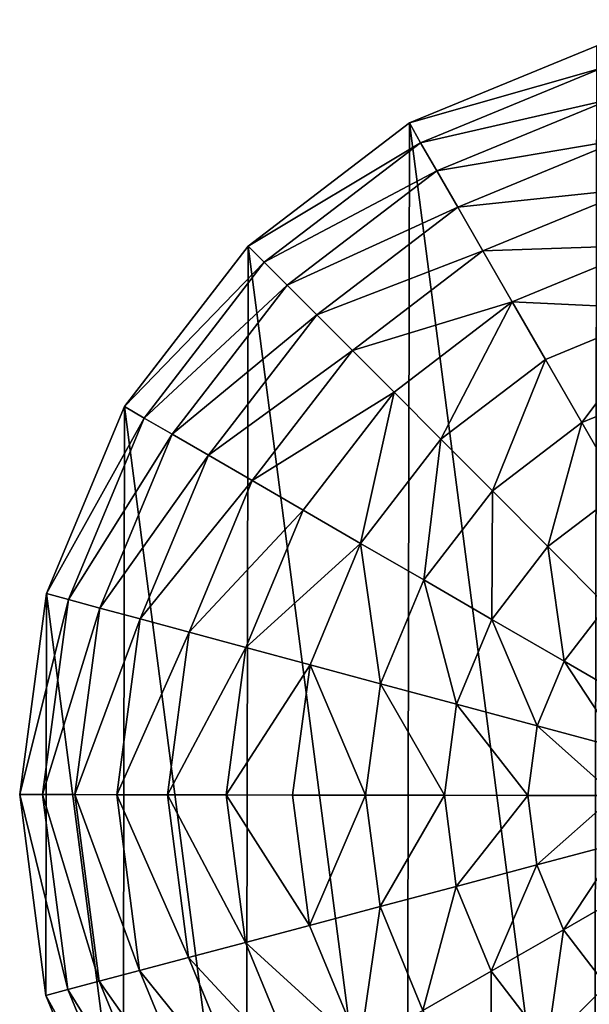
# Model space of a CAD drawing. Extents: x 0 to 4871, y 0 to 4877.
# Drawn here: x 2211 to 2396, y 4282 to 4602 of the extents above; entities that cross this region are included whole.
import ezdxf

# ---------------------------------------------------------------- set-up
doc = ezdxf.new("R2010")
doc.units = 0
doc.header["$LTSCALE"] = 25.4
doc.layers.get('0').update_dxf_attribs({"color": 13, "linetype": 'CONTINUOUS'})

msp = doc.modelspace()

# ---------------------------------------------------------------- linework, layer by layer
at = {"color": 95}
for p, q in [((2398.45, 4593.18), (2337.63, 4568.11)), ((2398.45, 4593.18), (2337.63, 4568.11)), ((2337.63, 4568.11), (2285.37, 4528.15)), ((2337.63, 4568.11), (2285.37, 4528.15)), ((2285.37, 4528.15), (2245.23, 4476.03)), ((2285.37, 4528.15), (2245.23, 4476.03)), ((2245.23, 4476.03), (2219.95, 4415.3)), ((2245.23, 4476.03), (2219.95, 4415.3)), ((2219.95, 4415.3), (2211.25, 4350.09)), ((2219.95, 4415.3), (2211.25, 4350.09)), ((2211.25, 4350.09), (2219.72, 4284.85)), ((2211.25, 4350.09), (2219.72, 4284.85)), ((2219.72, 4284.85), (2244.79, 4224.03)), ((2219.72, 4284.85), (2244.79, 4224.03))]:
    msp.add_line(p, q, dxfattribs=at)

# ---------------------------------------------------------------- meshes
mesh = msp.add_polyface(dxfattribs=at)
corners = [(2219.72, 4284.85), (2219.95, 4415.3), (2211.25, 4350.09), (2244.79, 4224.03), (2245.23, 4476.03), (2284.74, 4171.77), (2285.37, 4528.15), (2336.87, 4131.63), (2337.63, 4568.11), (2397.6, 4106.35), (2398.45, 4593.18), (2462.81, 4097.65), (2463.69, 4601.65), (2528.04, 4106.12), (2528.89, 4592.95), (2588.87, 4131.19), (2589.63, 4567.67), (2641.13, 4171.15), (2641.75, 4527.53), (2681.26, 4223.27), (2681.7, 4475.27), (2706.55, 4284), (2706.77, 4414.45), (2715.25, 4349.21), (2711.01, 4381.83)]
mesh.append_faces([[corners[k] for k in face] for face in [(0, 1, 2), (22, 23, 24)]], dxfattribs={"vtx0": -1, "color": 95})
mesh.append_faces([[corners[k] for k in face] for face in [(1, 3, 4), (4, 5, 6), (6, 7, 8), (8, 9, 10), (10, 11, 12), (12, 13, 14), (14, 15, 16), (16, 17, 18), (18, 19, 20), (20, 21, 22)]], dxfattribs={"vtx0": -1, "vtx1": -1, "color": 95})
mesh.append_faces([[corners[k] for k in face] for face in [(1, 0, 3), (4, 3, 5), (6, 5, 7), (8, 7, 9), (10, 9, 11), (12, 11, 13), (14, 13, 15), (16, 15, 17), (18, 17, 19), (20, 19, 21), (22, 21, 23)]], dxfattribs={"vtx0": -1, "vtx2": -1, "color": 95})
mesh = msp.add_polyface(dxfattribs=at)
corners = [(2400.34, 4586.06, 32.93), (2337.63, 4568.11), (2398.45, 4593.18), (2341.3, 4561.72, 32.93)]
mesh.append_faces([[corners[k] for k in face] for face in [(0, 1, 2), (1, 0, 3)]], dxfattribs={"vtx0": -1, "color": 95})
mesh = msp.add_polyface(dxfattribs=at)
corners = [(2403.05, 4575.88, 64.73), (2341.3, 4561.72, 32.93), (2400.34, 4586.06, 32.93), (2346.55, 4552.59, 64.73)]
mesh.append_faces([[corners[k] for k in face] for face in [(0, 1, 2), (1, 0, 3)]], dxfattribs={"vtx0": -1, "color": 95})
mesh = msp.add_polyface(dxfattribs=at)
corners = [(2406.54, 4562.77, 94.99), (2346.55, 4552.59, 64.73), (2403.05, 4575.88, 64.73), (2353.31, 4540.83, 94.99)]
mesh.append_faces([[corners[k] for k in face] for face in [(0, 1, 2), (1, 0, 3)]], dxfattribs={"vtx0": -1, "color": 95})
mesh = msp.add_polyface(dxfattribs=at)
corners = [(2341.3, 4561.72, 32.93), (2285.37, 4528.15), (2337.63, 4568.11), (2290.57, 4522.93, 32.93)]
mesh.append_faces([[corners[k] for k in face] for face in [(0, 1, 2), (1, 0, 3)]], dxfattribs={"vtx0": -1, "color": 95})
mesh = msp.add_polyface(dxfattribs=at)
corners = [(2346.55, 4552.59, 64.73), (2290.57, 4522.93, 32.93), (2341.3, 4561.72, 32.93), (2298, 4515.47, 64.73)]
mesh.append_faces([[corners[k] for k in face] for face in [(0, 1, 2), (1, 0, 3)]], dxfattribs={"vtx0": -1, "color": 95})
mesh = msp.add_polyface(dxfattribs=at)
corners = [(2410.77, 4546.89, 123.35), (2353.31, 4540.83, 94.99), (2406.54, 4562.77, 94.99), (2361.5, 4526.58, 123.35)]
mesh.append_faces([[corners[k] for k in face] for face in [(0, 1, 2), (1, 0, 3)]], dxfattribs={"vtx0": -1, "color": 95})
mesh = msp.add_polyface(dxfattribs=at)
corners = [(2353.31, 4540.83, 94.99), (2298, 4515.47, 64.73), (2346.55, 4552.59, 64.73), (2307.58, 4505.86, 94.99)]
mesh.append_faces([[corners[k] for k in face] for face in [(0, 1, 2), (1, 0, 3)]], dxfattribs={"vtx0": -1, "color": 95})
mesh = msp.add_polyface(dxfattribs=at)
corners = [(2415.68, 4528.44, 149.46), (2361.5, 4526.58, 123.35), (2410.77, 4546.89, 123.35), (2371.02, 4510.03, 149.46)]
mesh.append_faces([[corners[k] for k in face] for face in [(0, 1, 2), (1, 0, 3)]], dxfattribs={"vtx0": -1, "color": 95})
mesh = msp.add_polyface(dxfattribs=at)
corners = [(2361.5, 4526.58, 123.35), (2307.58, 4505.86, 94.99), (2353.31, 4540.83, 94.99), (2319.18, 4494.22, 123.35)]
mesh.append_faces([[corners[k] for k in face] for face in [(0, 1, 2), (1, 0, 3)]], dxfattribs={"vtx0": -1, "color": 95})
mesh = msp.add_polyface(dxfattribs=at)
corners = [(2245.23, 4476.03), (2290.57, 4522.93, 32.93), (2251.6, 4472.33, 32.93), (2285.37, 4528.15)]
mesh.append_faces([[corners[k] for k in face] for face in [(0, 1, 2), (1, 0, 3)]], dxfattribs={"vtx0": -1, "color": 95})
mesh = msp.add_polyface(dxfattribs=at)
corners = [(2371.02, 4510.03, 149.46), (2319.18, 4494.22, 123.35), (2361.5, 4526.58, 123.35), (2332.66, 4480.7, 149.46)]
mesh.append_faces([[corners[k] for k in face] for face in [(0, 1, 2), (1, 0, 3)]], dxfattribs={"vtx0": -1, "color": 95})
mesh = msp.add_polyface(dxfattribs=at)
corners = [(2421.21, 4507.64, 172.98), (2371.02, 4510.03, 149.46), (2415.68, 4528.44, 149.46), (2381.75, 4491.37, 172.98)]
mesh.append_faces([[corners[k] for k in face] for face in [(0, 1, 2), (1, 0, 3)]], dxfattribs={"vtx0": -1, "color": 95})
mesh = msp.add_polyface(dxfattribs=at)
corners = [(2251.6, 4472.33, 32.93), (2298, 4515.47, 64.73), (2260.71, 4467.05, 64.73), (2290.57, 4522.93, 32.93)]
mesh.append_faces([[corners[k] for k in face] for face in [(0, 1, 2), (1, 0, 3)]], dxfattribs={"vtx0": -1, "color": 95})
mesh = msp.add_polyface(dxfattribs=at)
corners = [(2260.71, 4467.05, 64.73), (2307.58, 4505.86, 94.99), (2272.45, 4460.25, 94.99), (2298, 4515.47, 64.73)]
mesh.append_faces([[corners[k] for k in face] for face in [(0, 1, 2), (1, 0, 3)]], dxfattribs={"vtx0": -1, "color": 95})
mesh = msp.add_polyface(dxfattribs=at)
corners = [(2371.02, 4510.03, 149.46), (2347.85, 4465.45, 172.98), (2332.66, 4480.7, 149.46), (2381.75, 4491.37, 172.98)]
mesh.append_faces([[corners[k] for k in face] for face in [(0, 1, 2), (1, 0, 3)]], dxfattribs={"vtx0": -1, "color": 95})
mesh = msp.add_polyface(dxfattribs=at)
corners = [(2421.21, 4507.64, 172.98), (2393.56, 4470.84, 193.62), (2381.75, 4491.37, 172.98), (2427.3, 4484.75, 193.62)]
mesh.append_faces([[corners[k] for k in face] for face in [(0, 1, 2), (1, 0, 3)]], dxfattribs={"vtx0": -1, "color": 95})
mesh = msp.add_polyface(dxfattribs=at)
corners = [(2272.45, 4460.25, 94.99), (2319.18, 4494.22, 123.35), (2286.67, 4452.01, 123.35), (2307.58, 4505.86, 94.99)]
mesh.append_faces([[corners[k] for k in face] for face in [(0, 1, 2), (1, 0, 3)]], dxfattribs={"vtx0": -1, "color": 95})
mesh = msp.add_polyface(dxfattribs=at)
corners = [(2286.67, 4452.01, 123.35), (2332.66, 4480.7, 149.46), (2303.19, 4442.43, 149.46), (2319.18, 4494.22, 123.35)]
mesh.append_faces([[corners[k] for k in face] for face in [(0, 1, 2), (1, 0, 3)]], dxfattribs={"vtx0": -1, "color": 95})
mesh = msp.add_polyface(dxfattribs=at)
corners = [(2381.75, 4491.37, 172.98), (2364.56, 4448.68, 193.62), (2347.85, 4465.45, 172.98), (2393.56, 4470.84, 193.62)]
mesh.append_faces([[corners[k] for k in face] for face in [(0, 1, 2), (1, 0, 3)]], dxfattribs={"vtx0": -1, "color": 95})
mesh = msp.add_polyface(dxfattribs=at)
corners = [(2427.3, 4484.75, 193.62), (2406.29, 4448.7, 211.14), (2393.56, 4470.84, 193.62), (2433.87, 4460.06, 211.14)]
mesh.append_faces([[corners[k] for k in face] for face in [(0, 1, 2), (1, 0, 3)]], dxfattribs={"vtx0": -1, "color": 95})
mesh = msp.add_polyface(dxfattribs=at)
corners = [(2332.66, 4480.7, 149.46), (2321.81, 4431.64, 172.98), (2303.19, 4442.43, 149.46), (2347.85, 4465.45, 172.98)]
mesh.append_faces([[corners[k] for k in face] for face in [(0, 1, 2), (1, 0, 3)]], dxfattribs={"vtx0": -1, "color": 95})
mesh = msp.add_polyface(dxfattribs=at)
corners = [(2219.95, 4415.3), (2251.6, 4472.33, 32.93), (2227.06, 4413.38, 32.93), (2245.23, 4476.03)]
mesh.append_faces([[corners[k] for k in face] for face in [(0, 1, 2), (1, 0, 3)]], dxfattribs={"vtx0": -1, "color": 95})
mesh = msp.add_polyface(dxfattribs=at)
corners = [(2227.06, 4413.38, 32.93), (2260.71, 4467.05, 64.73), (2237.23, 4410.63, 64.73), (2251.6, 4472.33, 32.93)]
mesh.append_faces([[corners[k] for k in face] for face in [(0, 1, 2), (1, 0, 3)]], dxfattribs={"vtx0": -1, "color": 95})
mesh = msp.add_polyface(dxfattribs=at)
corners = [(2393.56, 4470.84, 193.62), (2382.6, 4430.58, 211.14), (2364.56, 4448.68, 193.62), (2406.29, 4448.7, 211.14)]
mesh.append_faces([[corners[k] for k in face] for face in [(0, 1, 2), (1, 0, 3)]], dxfattribs={"vtx0": -1, "color": 95})
mesh = msp.add_polyface(dxfattribs=at)
corners = [(2237.23, 4410.63, 64.73), (2272.45, 4460.25, 94.99), (2250.33, 4407.1, 94.99), (2260.71, 4467.05, 64.73)]
mesh.append_faces([[corners[k] for k in face] for face in [(0, 1, 2), (1, 0, 3)]], dxfattribs={"vtx0": -1, "color": 95})
mesh = msp.add_polyface(dxfattribs=at)
corners = [(2347.85, 4465.45, 172.98), (2342.29, 4419.76, 193.62), (2321.81, 4431.64, 172.98), (2364.56, 4448.68, 193.62)]
mesh.append_faces([[corners[k] for k in face] for face in [(0, 1, 2), (1, 0, 3)]], dxfattribs={"vtx0": -1, "color": 95})
mesh = msp.add_polyface(dxfattribs=at)
corners = [(2250.33, 4407.1, 94.99), (2286.67, 4452.01, 123.35), (2266.19, 4402.82, 123.35), (2272.45, 4460.25, 94.99)]
mesh.append_faces([[corners[k] for k in face] for face in [(0, 1, 2), (1, 0, 3)]], dxfattribs={"vtx0": -1, "color": 95})
mesh = msp.add_polyface(dxfattribs=at)
corners = [(2266.19, 4402.82, 123.35), (2303.19, 4442.43, 149.46), (2284.63, 4397.84, 149.46), (2286.67, 4452.01, 123.35)]
mesh.append_faces([[corners[k] for k in face] for face in [(0, 1, 2), (1, 0, 3)]], dxfattribs={"vtx0": -1, "color": 95})
mesh = msp.add_polyface(dxfattribs=at)
corners = [(2364.56, 4448.68, 193.62), (2364.4, 4406.95, 211.14), (2342.29, 4419.76, 193.62), (2382.6, 4430.58, 211.14)]
mesh.append_faces([[corners[k] for k in face] for face in [(0, 1, 2), (1, 0, 3)]], dxfattribs={"vtx0": -1, "color": 95})
mesh = msp.add_polyface(dxfattribs=at)
corners = [(2406.29, 4448.7, 211.14), (2401.72, 4411.39, 225.32), (2382.6, 4430.58, 211.14), (2419.8, 4425.21, 225.32)]
mesh.append_faces([[corners[k] for k in face] for face in [(0, 1, 2), (1, 0, 3)]], dxfattribs={"vtx0": -1, "color": 95})
mesh = msp.add_polyface(dxfattribs=at)
corners = [(2284.63, 4397.84, 149.46), (2321.81, 4431.64, 172.98), (2305.41, 4392.24, 172.98), (2303.19, 4442.43, 149.46)]
mesh.append_faces([[corners[k] for k in face] for face in [(0, 1, 2), (1, 0, 3)]], dxfattribs={"vtx0": -1, "color": 95})
mesh = msp.add_polyface(dxfattribs=at)
corners = [(2321.81, 4431.64, 172.98), (2328.27, 4386.07, 193.62), (2305.41, 4392.24, 172.98), (2342.29, 4419.76, 193.62)]
mesh.append_faces([[corners[k] for k in face] for face in [(0, 1, 2), (1, 0, 3)]], dxfattribs={"vtx0": -1, "color": 95})
mesh = msp.add_polyface(dxfattribs=at)
corners = [(2382.6, 4430.58, 211.14), (2387.84, 4393.36, 225.32), (2364.4, 4406.95, 211.14), (2401.72, 4411.39, 225.32)]
mesh.append_faces([[corners[k] for k in face] for face in [(0, 1, 2), (1, 0, 3)]], dxfattribs={"vtx0": -1, "color": 95})
mesh = msp.add_polyface(dxfattribs=at)
corners = [(2342.29, 4419.76, 193.62), (2352.93, 4379.41, 211.14), (2328.27, 4386.07, 193.62), (2364.4, 4406.95, 211.14)]
mesh.append_faces([[corners[k] for k in face] for face in [(0, 1, 2), (1, 0, 3)]], dxfattribs={"vtx0": -1, "color": 95})
mesh = msp.add_polyface(dxfattribs=at)
corners = [(2211.25, 4350.09), (2227.06, 4413.38, 32.93), (2218.61, 4350.08, 32.93), (2219.95, 4415.3)]
mesh.append_faces([[corners[k] for k in face] for face in [(0, 1, 2), (1, 0, 3)]], dxfattribs={"vtx0": -1, "color": 95})
mesh = msp.add_polyface(dxfattribs=at)
corners = [(2218.61, 4350.08, 32.93), (2237.23, 4410.63, 64.73), (2229.15, 4350.06, 64.73), (2227.06, 4413.38, 32.93)]
mesh.append_faces([[corners[k] for k in face] for face in [(0, 1, 2), (1, 0, 3)]], dxfattribs={"vtx0": -1, "color": 95})
mesh = msp.add_polyface(dxfattribs=at)
corners = [(2229.15, 4350.06, 64.73), (2250.33, 4407.1, 94.99), (2242.71, 4350.03, 94.99), (2237.23, 4410.63, 64.73)]
mesh.append_faces([[corners[k] for k in face] for face in [(0, 1, 2), (1, 0, 3)]], dxfattribs={"vtx0": -1, "color": 95})
mesh = msp.add_polyface(dxfattribs=at)
corners = [(2401.72, 4411.39, 225.32), (2412.33, 4379.16, 235.98), (2387.84, 4393.36, 225.32), (2421.71, 4391.33, 235.98)]
mesh.append_faces([[corners[k] for k in face] for face in [(0, 1, 2), (1, 0, 3)]], dxfattribs={"vtx0": -1, "color": 95})
mesh = msp.add_polyface(dxfattribs=at)
corners = [(2242.71, 4350.03, 94.99), (2266.19, 4402.82, 123.35), (2259.14, 4350, 123.35), (2250.33, 4407.1, 94.99)]
mesh.append_faces([[corners[k] for k in face] for face in [(0, 1, 2), (1, 0, 3)]], dxfattribs={"vtx0": -1, "color": 95})
mesh = msp.add_polyface(dxfattribs=at)
corners = [(2364.4, 4406.95, 211.14), (2379.1, 4372.35, 225.32), (2352.93, 4379.41, 211.14), (2387.84, 4393.36, 225.32)]
mesh.append_faces([[corners[k] for k in face] for face in [(0, 1, 2), (1, 0, 3)]], dxfattribs={"vtx0": -1, "color": 95})
mesh = msp.add_polyface(dxfattribs=at)
corners = [(2259.14, 4350, 123.35), (2284.63, 4397.84, 149.46), (2278.24, 4349.97, 149.46), (2266.19, 4402.82, 123.35)]
mesh.append_faces([[corners[k] for k in face] for face in [(0, 1, 2), (1, 0, 3)]], dxfattribs={"vtx0": -1, "color": 95})
mesh = msp.add_polyface(dxfattribs=at)
corners = [(2278.24, 4349.97, 149.46), (2305.41, 4392.24, 172.98), (2299.76, 4349.93, 172.98), (2284.63, 4397.84, 149.46)]
mesh.append_faces([[corners[k] for k in face] for face in [(0, 1, 2), (1, 0, 3)]], dxfattribs={"vtx0": -1, "color": 95})
mesh = msp.add_polyface(dxfattribs=at)
corners = [(2387.84, 4393.36, 225.32), (2406.43, 4364.98, 235.98), (2379.1, 4372.35, 225.32), (2412.33, 4379.16, 235.98)]
mesh.append_faces([[corners[k] for k in face] for face in [(0, 1, 2), (1, 0, 3)]], dxfattribs={"vtx0": -1, "color": 95})
mesh = msp.add_polyface(dxfattribs=at)
corners = [(2305.41, 4392.24, 172.98), (2323.44, 4349.89, 193.62), (2299.76, 4349.93, 172.98), (2328.27, 4386.07, 193.62)]
mesh.append_faces([[corners[k] for k in face] for face in [(0, 1, 2), (1, 0, 3)]], dxfattribs={"vtx0": -1, "color": 95})
mesh = msp.add_polyface(dxfattribs=at)
corners = [(2328.27, 4386.07, 193.62), (2348.99, 4349.85, 211.14), (2323.44, 4349.89, 193.62), (2352.93, 4379.41, 211.14)]
mesh.append_faces([[corners[k] for k in face] for face in [(0, 1, 2), (1, 0, 3)]], dxfattribs={"vtx0": -1, "color": 95})
mesh = msp.add_polyface(dxfattribs=at)
corners = [(2352.93, 4379.41, 211.14), (2376.09, 4349.8, 225.32), (2348.99, 4349.85, 211.14), (2379.1, 4372.35, 225.32)]
mesh.append_faces([[corners[k] for k in face] for face in [(0, 1, 2), (1, 0, 3)]], dxfattribs={"vtx0": -1, "color": 95})
mesh = msp.add_polyface(dxfattribs=at)
corners = [(2379.1, 4372.35, 225.32), (2404.4, 4349.75, 235.98), (2376.09, 4349.8, 225.32), (2406.43, 4364.98, 235.98)]
mesh.append_faces([[corners[k] for k in face] for face in [(0, 1, 2), (1, 0, 3)]], dxfattribs={"vtx0": -1, "color": 95})
mesh = msp.add_polyface(dxfattribs=at)
corners = [(2211.25, 4350.09), (2226.84, 4286.75, 32.93), (2219.72, 4284.85), (2218.61, 4350.08, 32.93)]
mesh.append_faces([[corners[k] for k in face] for face in [(0, 1, 2), (1, 0, 3)]], dxfattribs={"vtx0": -1, "color": 95})
mesh = msp.add_polyface(dxfattribs=at)
corners = [(2218.61, 4350.08, 32.93), (2237.02, 4289.45, 64.73), (2226.84, 4286.75, 32.93), (2229.15, 4350.06, 64.73)]
mesh.append_faces([[corners[k] for k in face] for face in [(0, 1, 2), (1, 0, 3)]], dxfattribs={"vtx0": -1, "color": 95})
mesh = msp.add_polyface(dxfattribs=at)
corners = [(2229.15, 4350.06, 64.73), (2250.13, 4292.94, 94.99), (2237.02, 4289.45, 64.73), (2242.71, 4350.03, 94.99)]
mesh.append_faces([[corners[k] for k in face] for face in [(0, 1, 2), (1, 0, 3)]], dxfattribs={"vtx0": -1, "color": 95})
mesh = msp.add_polyface(dxfattribs=at)
corners = [(2242.71, 4350.03, 94.99), (2266.01, 4297.17, 123.35), (2250.13, 4292.94, 94.99), (2259.14, 4350, 123.35)]
mesh.append_faces([[corners[k] for k in face] for face in [(0, 1, 2), (1, 0, 3)]], dxfattribs={"vtx0": -1, "color": 95})
mesh = msp.add_polyface(dxfattribs=at)
corners = [(2259.14, 4350, 123.35), (2284.46, 4302.08, 149.46), (2266.01, 4297.17, 123.35), (2278.24, 4349.97, 149.46)]
mesh.append_faces([[corners[k] for k in face] for face in [(0, 1, 2), (1, 0, 3)]], dxfattribs={"vtx0": -1, "color": 95})
mesh = msp.add_polyface(dxfattribs=at)
corners = [(2278.24, 4349.97, 149.46), (2305.26, 4307.61, 172.98), (2284.46, 4302.08, 149.46), (2299.76, 4349.93, 172.98)]
mesh.append_faces([[corners[k] for k in face] for face in [(0, 1, 2), (1, 0, 3)]], dxfattribs={"vtx0": -1, "color": 95})
mesh = msp.add_polyface(dxfattribs=at)
corners = [(2323.44, 4349.89, 193.62), (2305.26, 4307.61, 172.98), (2299.76, 4349.93, 172.98), (2328.14, 4313.7, 193.62)]
mesh.append_faces([[corners[k] for k in face] for face in [(0, 1, 2), (1, 0, 3)]], dxfattribs={"vtx0": -1, "color": 95})
mesh = msp.add_polyface(dxfattribs=at)
corners = [(2348.99, 4349.85, 211.14), (2328.14, 4313.7, 193.62), (2323.44, 4349.89, 193.62), (2352.83, 4320.27, 211.14)]
mesh.append_faces([[corners[k] for k in face] for face in [(0, 1, 2), (1, 0, 3)]], dxfattribs={"vtx0": -1, "color": 95})
mesh = msp.add_polyface(dxfattribs=at)
corners = [(2376.09, 4349.8, 225.32), (2352.83, 4320.27, 211.14), (2348.99, 4349.85, 211.14), (2379.02, 4327.24, 225.32)]
mesh.append_faces([[corners[k] for k in face] for face in [(0, 1, 2), (1, 0, 3)]], dxfattribs={"vtx0": -1, "color": 95})
mesh = msp.add_polyface(dxfattribs=at)
corners = [(2404.4, 4349.75, 235.98), (2379.02, 4327.24, 225.32), (2376.09, 4349.8, 225.32), (2406.38, 4334.52, 235.98)]
mesh.append_faces([[corners[k] for k in face] for face in [(0, 1, 2), (1, 0, 3)]], dxfattribs={"vtx0": -1, "color": 95})
mesh = msp.add_polyface(dxfattribs=at)
corners = [(2406.38, 4334.52, 235.98), (2387.69, 4306.2, 225.32), (2379.02, 4327.24, 225.32), (2412.23, 4320.31, 235.98)]
mesh.append_faces([[corners[k] for k in face] for face in [(0, 1, 2), (1, 0, 3)]], dxfattribs={"vtx0": -1, "color": 95})
mesh = msp.add_polyface(dxfattribs=at)
corners = [(2379.02, 4327.24, 225.32), (2364.2, 4292.69, 211.14), (2352.83, 4320.27, 211.14), (2387.69, 4306.2, 225.32)]
mesh.append_faces([[corners[k] for k in face] for face in [(0, 1, 2), (1, 0, 3)]], dxfattribs={"vtx0": -1, "color": 95})
mesh = msp.add_polyface(dxfattribs=at)
corners = [(2352.83, 4320.27, 211.14), (2342.05, 4279.96, 193.62), (2328.14, 4313.7, 193.62), (2364.2, 4292.69, 211.14)]
mesh.append_faces([[corners[k] for k in face] for face in [(0, 1, 2), (1, 0, 3)]], dxfattribs={"vtx0": -1, "color": 95})
mesh = msp.add_polyface(dxfattribs=at)
corners = [(2412.23, 4320.31, 235.98), (2401.51, 4288.12, 225.32), (2387.69, 4306.2, 225.32), (2421.56, 4308.11, 235.98)]
mesh.append_faces([[corners[k] for k in face] for face in [(0, 1, 2), (1, 0, 3)]], dxfattribs={"vtx0": -1, "color": 95})
mesh = msp.add_polyface(dxfattribs=at)
corners = [(2328.14, 4313.7, 193.62), (2321.52, 4268.15, 172.98), (2305.26, 4307.61, 172.98), (2342.05, 4279.96, 193.62)]
mesh.append_faces([[corners[k] for k in face] for face in [(0, 1, 2), (1, 0, 3)]], dxfattribs={"vtx0": -1, "color": 95})
mesh = msp.add_polyface(dxfattribs=at)
corners = [(2284.46, 4302.08, 149.46), (2321.52, 4268.15, 172.98), (2302.86, 4257.43, 149.46), (2305.26, 4307.61, 172.98)]
mesh.append_faces([[corners[k] for k in face] for face in [(0, 1, 2), (1, 0, 3)]], dxfattribs={"vtx0": -1, "color": 95})
mesh = msp.add_polyface(dxfattribs=at)
corners = [(2387.69, 4306.2, 225.32), (2382.31, 4269, 211.14), (2364.2, 4292.69, 211.14), (2401.51, 4288.12, 225.32)]
mesh.append_faces([[corners[k] for k in face] for face in [(0, 1, 2), (1, 0, 3)]], dxfattribs={"vtx0": -1, "color": 95})
mesh = msp.add_polyface(dxfattribs=at)
corners = [(2266.01, 4297.17, 123.35), (2302.86, 4257.43, 149.46), (2286.31, 4247.91, 123.35), (2284.46, 4302.08, 149.46)]
mesh.append_faces([[corners[k] for k in face] for face in [(0, 1, 2), (1, 0, 3)]], dxfattribs={"vtx0": -1, "color": 95})
mesh = msp.add_polyface(dxfattribs=at)
corners = [(2250.13, 4292.94, 94.99), (2286.31, 4247.91, 123.35), (2272.07, 4239.71, 94.99), (2266.01, 4297.17, 123.35)]
mesh.append_faces([[corners[k] for k in face] for face in [(0, 1, 2), (1, 0, 3)]], dxfattribs={"vtx0": -1, "color": 95})
mesh = msp.add_polyface(dxfattribs=at)
corners = [(2237.02, 4289.45, 64.73), (2272.07, 4239.71, 94.99), (2260.31, 4232.95, 64.73), (2250.13, 4292.94, 94.99)]
mesh.append_faces([[corners[k] for k in face] for face in [(0, 1, 2), (1, 0, 3)]], dxfattribs={"vtx0": -1, "color": 95})
mesh = msp.add_polyface(dxfattribs=at)
corners = [(2364.2, 4292.69, 211.14), (2364.22, 4250.96, 193.62), (2342.05, 4279.96, 193.62), (2382.31, 4269, 211.14)]
mesh.append_faces([[corners[k] for k in face] for face in [(0, 1, 2), (1, 0, 3)]], dxfattribs={"vtx0": -1, "color": 95})
mesh = msp.add_polyface(dxfattribs=at)
corners = [(2226.84, 4286.75, 32.93), (2260.31, 4232.95, 64.73), (2251.18, 4227.7, 32.93), (2237.02, 4289.45, 64.73)]
mesh.append_faces([[corners[k] for k in face] for face in [(0, 1, 2), (1, 0, 3)]], dxfattribs={"vtx0": -1, "color": 95})
mesh = msp.add_polyface(dxfattribs=at)
corners = [(2401.51, 4288.12, 225.32), (2405.95, 4250.8, 211.14), (2382.31, 4269, 211.14), (2419.53, 4274.24, 225.32)]
mesh.append_faces([[corners[k] for k in face] for face in [(0, 1, 2), (1, 0, 3)]], dxfattribs={"vtx0": -1, "color": 95})
mesh = msp.add_polyface(dxfattribs=at)
corners = [(2219.72, 4284.85), (2251.18, 4227.7, 32.93), (2244.79, 4224.03), (2226.84, 4286.75, 32.93)]
mesh.append_faces([[corners[k] for k in face] for face in [(0, 1, 2), (1, 0, 3)]], dxfattribs={"vtx0": -1, "color": 95})

doc.saveas('drawing.dxf')
